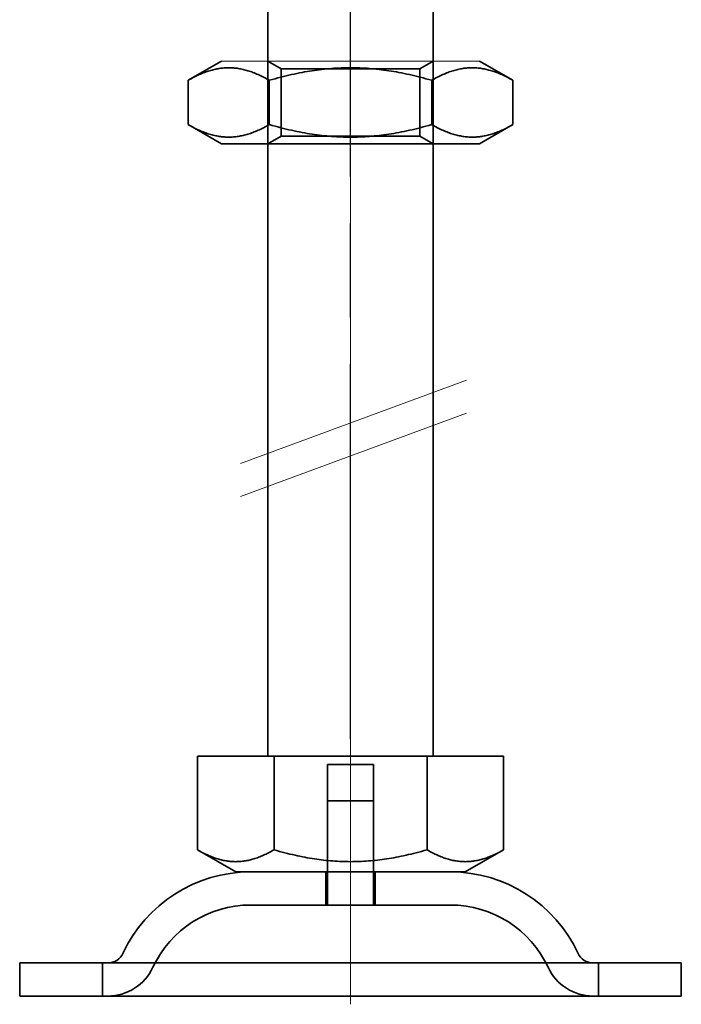
# Model space of a CAD drawing. Units: millimetres. Extents: x -1646 to -1027, y 644 to 1317.
# Drawn here: x -1559 to -1519, y 1198 to 1257 of the extents above; entities that cross this region are included whole.
import ezdxf

# ---------------------------------------------------------------- set-up
doc = ezdxf.new("R2010")
doc.units = ezdxf.units.MM
doc.header["$LTSCALE"] = 4
for name, pattern in [('CHAIN', [0.3543, 0.2362, -0.0295, 0.0591, -0.0295]), ('DASH_DOT', [0.182, 0.1181, -0.0295, 0.0049, -0.0295]), ('STRICHPUNKT', [1, 0.5, -0.25, 0, -0.25])]:
    doc.linetypes.add(name, pattern=pattern)
doc.layers.add('MITTE', color=1, linetype='STRICHPUNKT')
doc.layers.add('Obrys', color=7, linetype='Continuous', lineweight=18)
doc.layers.add('Viditelná (ISO)', color=7, linetype='Continuous', lineweight=35)
doc.layers.add('Osa (ISO)', color=1, linetype='DASH_DOT', lineweight=9, true_color=0xff0000)

msp = doc.modelspace()

# ---------------------------------------------------------------- linework, layer by layer
at = {"layer": 'MITTE', "linetype": 'CHAIN', "ltscale": 23.990969}
msp.add_line((-1538.641, 1213.911), (-1538.641, 1288.411), dxfattribs=at)
at = {"layer": 'Obrys'}
for p, q in [((-1546.441, 1254.895), (-1530.841, 1254.895)), ((-1545.3, 1230.583), (-1531.624, 1235.608)), ((-1545.3, 1228.59), (-1531.624, 1233.615))]:
    msp.add_line(p, q, dxfattribs=at)
at = {"layer": 'Osa (ISO)', "linetype": 'CHAIN', "ltscale": 23.990969}
msp.add_line((-1538.641, 1197.895), (-1538.641, 1294.895), dxfattribs=at)
at = {"layer": 'Viditelná (ISO)', "ltscale": 4.761642}
for p, q in [((-1543.641, 1249.895), (-1543.641, 1264.895)), ((-1533.641, 1249.895), (-1533.641, 1264.895))]:
    msp.add_line(p, q, dxfattribs=at)
at = {"layer": 'Viditelná (ISO)'}
for p, q in [((-1546.441, 1254.895), (-1548.456, 1253.732)), ((-1530.841, 1254.895), (-1528.826, 1253.732)), ((-1548.456, 1251.058), (-1548.456, 1253.732)), ((-1543.549, 1251.058), (-1543.549, 1253.732)), ((-1533.734, 1251.058), (-1533.734, 1253.732)), ((-1528.826, 1251.058), (-1528.826, 1253.732)), ((-1546.441, 1249.895), (-1548.456, 1251.058)), ((-1530.841, 1249.895), (-1528.826, 1251.058)), ((-1546.441, 1249.895), (-1530.841, 1249.895)), ((-1543.641, 1212.895), (-1543.641, 1249.895)), ((-1533.641, 1212.895), (-1533.641, 1249.895)), ((-1547.891, 1212.895), (-1547.891, 1207.23)), ((-1547.891, 1212.895), (-1543.266, 1212.895)), ((-1543.266, 1212.895), (-1543.266, 1207.23)), ((-1543.266, 1212.895), (-1534.016, 1212.895)), ((-1534.016, 1212.895), (-1529.391, 1212.895)), ((-1534.016, 1212.895), (-1534.016, 1207.23)), ((-1529.391, 1212.895), (-1529.391, 1207.23)), ((-1545.579, 1205.895), (-1547.891, 1207.23)), ((-1531.704, 1205.895), (-1529.391, 1207.23)), ((-1545.579, 1205.895), (-1531.704, 1205.895)), ((-1558.641, 1200.395), (-1558.641, 1198.395)), ((-1558.641, 1200.395), (-1518.641, 1200.395)), ((-1518.641, 1200.395), (-1518.641, 1198.395)), ((-1558.641, 1198.395), (-1518.641, 1198.395))]:
    msp.add_line(p, q, dxfattribs=at)
at = {"layer": 'Viditelná (ISO)', "ltscale": 0.297509}
for p, q in [((-1542.829, 1254.426), (-1543.641, 1254.895)), ((-1534.453, 1254.426), (-1533.641, 1254.895)), ((-1542.829, 1250.364), (-1543.641, 1249.895)), ((-1534.453, 1250.364), (-1533.641, 1249.895))]:
    msp.add_line(p, q, dxfattribs=at)
at = {"layer": 'Viditelná (ISO)', "ltscale": 1.289538}
for p, q in [((-1542.829, 1250.364), (-1542.829, 1254.426)), ((-1534.453, 1250.364), (-1534.453, 1254.426))]:
    msp.add_line(p, q, dxfattribs=at)
at = {"layer": 'Viditelná (ISO)', "ltscale": 4.176579}
for p, q in [((-1542.829, 1254.426), (-1534.453, 1254.426)), ((-1534.453, 1250.364), (-1542.829, 1250.364))]:
    msp.add_line(p, q, dxfattribs=at)
at = {"layer": 'Viditelná (ISO)', "ltscale": 2.063321}
for p, q in [((-1540.041, 1205.895), (-1540.041, 1212.395)), ((-1537.241, 1205.895), (-1537.241, 1212.395))]:
    msp.add_line(p, q, dxfattribs=at)
at = {"layer": 'Viditelná (ISO)', "ltscale": 1.396116}
for p, q in [((-1540.041, 1212.395), (-1537.241, 1212.395)), ((-1540.041, 1210.195), (-1537.241, 1210.195))]:
    msp.add_line(p, q, dxfattribs=at)
at = {"layer": 'Viditelná (ISO)', "ltscale": 1.999831}
for p, q in [((-1540.041, 1203.895), (-1540.041, 1210.195)), ((-1537.241, 1203.895), (-1537.241, 1210.195))]:
    msp.add_line(p, q, dxfattribs=at)
at = {"layer": 'Viditelná (ISO)', "ltscale": 0.634799}
for p, q in [((-1540.141, 1205.895), (-1540.141, 1203.895)), ((-1537.141, 1205.895), (-1537.141, 1203.895)), ((-1553.641, 1198.395), (-1553.641, 1200.395)), ((-1523.641, 1198.395), (-1523.641, 1200.395))]:
    msp.add_line(p, q, dxfattribs=at)
at = {"layer": 'Viditelná (ISO)', "ltscale": 6.030567}
msp.add_line((-1532.594, 1203.895), (-1544.688, 1203.895), dxfattribs=at)
at = {"layer": 'Viditelná (ISO)'}
for centre, radius, start, end in [((-1544.688, 1197.395), 8.5, 90, 155.09894), ((-1532.594, 1197.395), 8.5, 24.90106, 90), ((-1553.305, 1201.395), 1, 270, 335.09894), ((-1523.977, 1201.395), 1, 204.90106, 270)]:
    msp.add_arc(centre, radius, start, end, dxfattribs=at)
at = {"layer": 'Viditelná (ISO)', "ltscale": 2.34434}
for centre, start, end in [((-1544.688, 1197.395), 90, 155.09894), ((-1532.594, 1197.395), 24.90106, 90)]:
    msp.add_arc(centre, 6.5, start, end, dxfattribs=at)
at = {"layer": 'Viditelná (ISO)', "ltscale": 1.081949}
for centre, start, end in [((-1553.305, 1201.395), 270, 335.09894), ((-1523.977, 1201.395), 204.90106, 270)]:
    msp.add_arc(centre, 3, start, end, dxfattribs=at)
at = {"layer": 'Viditelná (ISO)'}
for points, weights in [([(-1543.549, 1253.732), (-1546.003, 1255.148), (-1548.456, 1253.732)], [1, 1.15470053838, 1]), ([(-1533.734, 1253.732), (-1538.641, 1255.148), (-1543.549, 1253.732)], [1, 1.15470053838, 1]), ([(-1528.826, 1253.732), (-1531.28, 1255.148), (-1533.734, 1253.732)], [1, 1.15470053838, 1]), ([(-1548.456, 1251.058), (-1546.003, 1249.642), (-1543.549, 1251.058)], [1, 1.15470053838, 1]), ([(-1543.549, 1251.058), (-1538.641, 1249.642), (-1533.734, 1251.058)], [1, 1.15470053838, 1]), ([(-1533.734, 1251.058), (-1531.28, 1249.642), (-1528.826, 1251.058)], [1, 1.15470053838, 1]), ([(-1547.891, 1207.23), (-1545.579, 1205.895), (-1543.266, 1207.23)], [1.16127596677, 1.34092598403, 1.16127596677]), ([(-1543.266, 1207.23), (-1538.641, 1205.895), (-1534.016, 1207.23)], [1.16127596677, 1.34092598403, 1.16127596677]), ([(-1534.016, 1207.23), (-1531.704, 1205.895), (-1529.391, 1207.23)], [1.16127596677, 1.34092598403, 1.16127596677])]:
    msp.add_rational_spline(points, weights, degree=2, dxfattribs=at)

doc.saveas('drawing.dxf')
